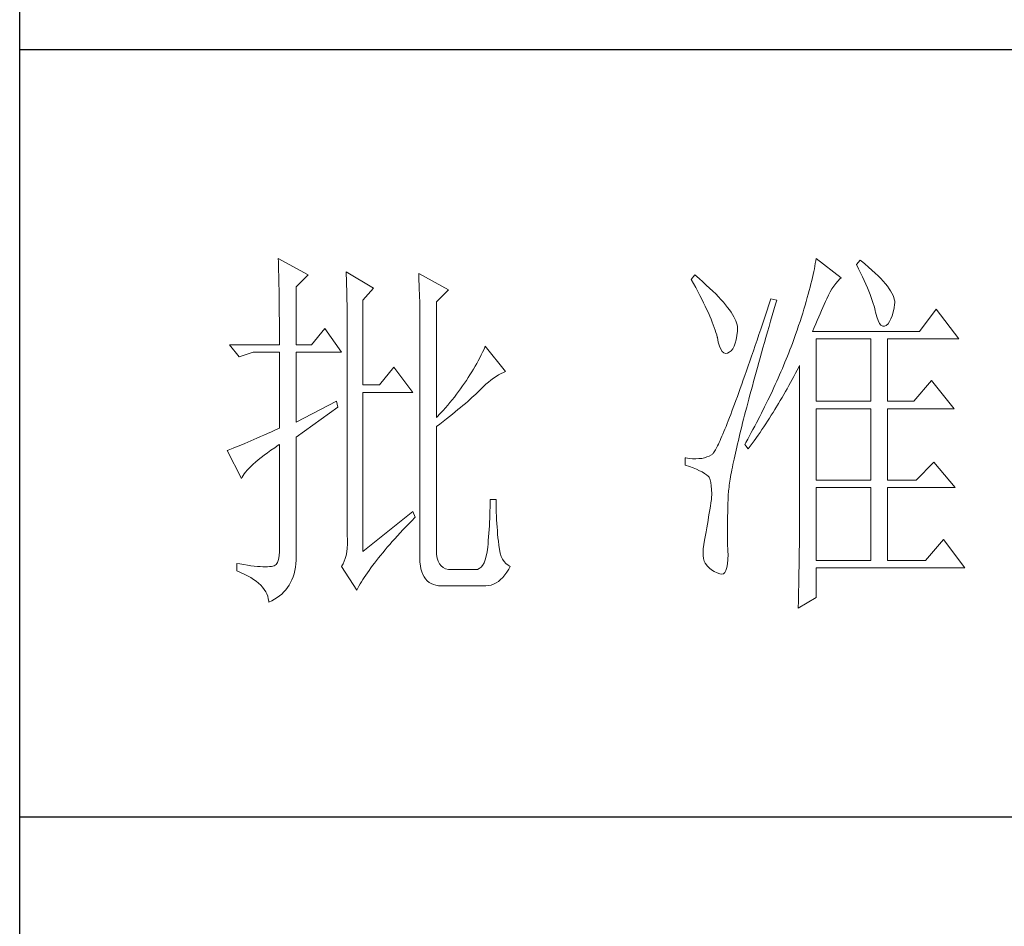
# Model space of a CAD drawing. Units: millimetres. Extents: x 51542 to 108618, y -146667 to -42707.
# Drawn here: x 108166 to 108319, y -90053 to -89913 of the extents above; entities that cross this region are included whole.
import ezdxf

# ---------------------------------------------------------------- set-up
doc = ezdxf.new("R2010")
doc.units = ezdxf.units.MM
doc.layers.add('轮廓线', color=7, linetype='Continuous', lineweight=25)

# ---------------------------------------------------------------- blocks, each defined once
blk = doc.blocks.new('文字')
at = {"layer": '轮廓线', "color": 7, "lineweight": 0}
for p, q in [((3753.84, 716.94), (3753.85, 716.52)), ((3757.72, 714.8), (3753.84, 716.94)), ((3824.07, 716.63), (3824.01, 716.3)), ((3824.11, 716.94), (3824.07, 716.63)), ((3827.37, 714.42), (3824.11, 716.94)), ((3829.86, 716.75), (3829.4, 716.17)), ((3829.98, 716.66), (3829.86, 716.75)), ((3830.49, 716.23), (3829.98, 716.66)), ((3753.85, 716.52), (3753.86, 716.1)), ((3753.86, 716.1), (3753.87, 715.67)), ((3753.87, 715.67), (3753.88, 715.23)), ((3823.89, 715.6), (3823.81, 715.23)), ((3823.96, 715.96), (3823.89, 715.6)), ((3824.01, 716.3), (3823.96, 715.96)), ((3829.4, 716.17), (3829.67, 715.61)), ((3829.67, 715.61), (3829.92, 715.07)), ((3830.96, 715.83), (3830.49, 716.23)), ((3831.41, 715.44), (3830.96, 715.83)), ((3831.82, 715.05), (3831.41, 715.44)), ((3753.88, 715.23), (3753.9, 714.79)), ((3753.9, 714.79), (3753.91, 714.34)), ((3753.91, 714.34), (3753.92, 713.89)), ((3756.17, 713.25), (3757.72, 714.8)), ((3762.7, 715.19), (3762.72, 714.75)), ((3766.27, 713.05), (3762.7, 715.19)), ((3762.72, 714.75), (3762.73, 714.29)), ((3762.73, 714.29), (3762.75, 713.83)), ((3772.18, 715), (3772.2, 714.52)), ((3776.07, 712.86), (3772.18, 715)), ((3772.2, 714.52), (3772.22, 714.03)), ((3808.25, 714.8), (3807.79, 714.22)), ((3807.79, 714.22), (3808.09, 713.67)), ((3808.82, 714.32), (3808.25, 714.8)), ((3809.31, 713.9), (3808.82, 714.32)), ((3823.55, 714.06), (3823.44, 713.63)), ((3823.64, 714.46), (3823.55, 714.06)), ((3823.73, 714.85), (3823.64, 714.46)), ((3823.81, 715.23), (3823.73, 714.85)), ((3826.94, 713.99), (3827.22, 714.27)), ((3827.22, 714.27), (3827.37, 714.42)), ((3829.92, 715.07), (3830.17, 714.56)), ((3830.17, 714.56), (3830.39, 714.06)), ((3830.39, 714.06), (3830.61, 713.58)), ((3832.2, 714.68), (3831.82, 715.05)), ((3832.56, 714.32), (3832.2, 714.68)), ((3832.88, 713.97), (3832.56, 714.32)), ((3753.92, 713.89), (3753.92, 713.43)), ((3753.92, 713.43), (3753.93, 712.96)), ((3753.93, 712.96), (3753.94, 712.49)), ((3756.17, 705.67), (3756.17, 713.25)), ((3762.75, 713.83), (3762.76, 713.37)), ((3762.76, 713.37), (3762.78, 712.9)), ((3762.78, 712.9), (3762.79, 712.43)), ((3764.87, 711.5), (3766.27, 713.05)), ((3772.22, 714.03), (3772.24, 713.55)), ((3772.24, 713.55), (3772.26, 713.07)), ((3772.26, 713.07), (3772.31, 711.13)), ((3774.52, 711.3), (3776.07, 712.86)), ((3808.09, 713.67), (3808.38, 713.14)), ((3808.38, 713.14), (3808.65, 712.62)), ((3809.76, 713.48), (3809.31, 713.9)), ((3810.19, 713.08), (3809.76, 713.48)), ((3810.6, 712.69), (3810.19, 713.08)), ((3823.33, 713.2), (3823.22, 712.76)), ((3823.44, 713.63), (3823.33, 713.2)), ((3825.94, 712.57), (3826.18, 712.96)), ((3826.18, 712.96), (3826.42, 713.33)), ((3826.42, 713.33), (3826.68, 713.67)), ((3826.68, 713.67), (3826.94, 713.99)), ((3830.61, 713.58), (3830.81, 713.12)), ((3830.81, 713.12), (3830.99, 712.67)), ((3833.17, 713.63), (3832.88, 713.97)), ((3833.43, 713.31), (3833.17, 713.63)), ((3833.66, 713), (3833.43, 713.31)), ((3833.85, 712.7), (3833.66, 713)), ((3753.94, 712.49), (3753.95, 712.02)), ((3753.95, 712.02), (3753.96, 711.53)), ((3753.96, 711.53), (3753.96, 711.05)), ((3762.79, 712.43), (3762.8, 711.95)), ((3762.8, 711.95), (3762.81, 711.47)), ((3764.87, 700.42), (3764.87, 711.5)), ((3808.65, 712.62), (3808.91, 712.11)), ((3808.91, 712.11), (3809.16, 711.63)), ((3809.16, 711.63), (3809.4, 711.15)), ((3810.99, 712.31), (3810.6, 712.69)), ((3811.34, 711.93), (3810.99, 712.31)), ((3811.68, 711.57), (3811.34, 711.93)), ((3811.99, 711.23), (3811.68, 711.57)), ((3818.2, 711.69), (3817.93, 710.87)), ((3818.98, 711.5), (3818.2, 711.69)), ((3818.82, 710.98), (3818.98, 711.5)), ((3822.96, 711.83), (3822.82, 711.34)), ((3823.09, 712.3), (3822.96, 711.83)), ((3823.22, 712.76), (3823.09, 712.3)), ((3825.34, 711.31), (3825.5, 711.67)), ((3825.5, 711.67), (3825.51, 711.69)), ((3825.51, 711.69), (3825.72, 712.14)), ((3825.72, 712.14), (3825.94, 712.57)), ((3830.99, 712.67), (3831.16, 712.25)), ((3831.16, 712.25), (3831.31, 711.84)), ((3831.31, 711.84), (3831.45, 711.45)), ((3834.02, 712.41), (3833.85, 712.7)), ((3834.16, 712.13), (3834.02, 712.41)), ((3834.26, 711.86), (3834.16, 712.13)), ((3834.33, 711.61), (3834.26, 711.86)), ((3834.38, 711.37), (3834.33, 711.61)), ((3753.96, 711.05), (3753.97, 710.55)), ((3753.97, 710.55), (3753.97, 710.05)), ((3762.81, 711.47), (3762.82, 710.99)), ((3762.82, 710.99), (3762.83, 710.5)), ((3762.83, 710.5), (3762.84, 710.01)), ((3772.31, 711.13), (3772.31, 710.65)), ((3772.31, 710.65), (3772.32, 710.17)), ((3774.52, 696.14), (3774.52, 711.3)), ((3809.4, 711.15), (3809.62, 710.7)), ((3809.62, 710.7), (3809.83, 710.25)), ((3809.83, 710.25), (3810.03, 709.83)), ((3812.28, 710.88), (3811.99, 711.23)), ((3812.54, 710.55), (3812.28, 710.88)), ((3812.78, 710.23), (3812.54, 710.55)), ((3813, 709.93), (3812.78, 710.23)), ((3817.93, 710.87), (3817.66, 710.06)), ((3818.39, 709.49), (3818.6, 710.23)), ((3818.6, 710.23), (3818.82, 710.98)), ((3822.52, 710.34), (3822.36, 709.81)), ((3822.67, 710.85), (3822.52, 710.34)), ((3822.82, 711.34), (3822.67, 710.85)), ((3824.83, 710.15), (3825.01, 710.55)), ((3825.01, 710.55), (3825.18, 710.94)), ((3825.18, 710.94), (3825.34, 711.31)), ((3831.45, 711.45), (3831.57, 711.08)), ((3831.57, 711.08), (3831.68, 710.73)), ((3831.68, 710.73), (3831.77, 710.4)), ((3831.77, 710.4), (3831.85, 710.09)), ((3834.19, 709.95), (3834.31, 710.51)), ((3834.31, 710.51), (3834.37, 710.92)), ((3834.37, 710.92), (3834.39, 711.13)), ((3834.39, 711.13), (3834.38, 711.37)), ((3839.81, 710.33), (3837.64, 707.42)), ((3842.77, 706.44), (3839.81, 710.33)), ((3753.97, 710.05), (3753.97, 709.55)), ((3753.97, 709.55), (3753.98, 709.04)), ((3753.98, 709.04), (3753.98, 708.52)), ((3762.84, 710.01), (3762.84, 709.51)), ((3762.84, 709.51), (3762.84, 709.01)), ((3762.84, 709.01), (3762.85, 708.51)), ((3772.32, 710.17), (3772.33, 709.69)), ((3772.33, 709.69), (3772.34, 708.72)), ((3810.03, 709.83), (3810.21, 709.42)), ((3810.21, 709.42), (3810.38, 709.02)), ((3810.38, 709.02), (3810.54, 708.64)), ((3813.19, 709.63), (3813, 709.93)), ((3813.36, 709.34), (3813.19, 709.63)), ((3813.5, 709.06), (3813.36, 709.34)), ((3813.62, 708.8), (3813.5, 709.06)), ((3817.4, 709.27), (3817.14, 708.49)), ((3817.66, 710.06), (3817.4, 709.27)), ((3818.17, 708.76), (3818.39, 709.49)), ((3822.19, 709.28), (3822.01, 708.73)), ((3822.36, 709.81), (3822.19, 709.28)), ((3824.26, 708.85), (3824.46, 709.3)), ((3824.46, 709.3), (3824.65, 709.73)), ((3824.65, 709.73), (3824.83, 710.15)), ((3831.85, 710.09), (3831.88, 709.94)), ((3831.88, 709.94), (3832.03, 709.32)), ((3832.03, 709.32), (3832.2, 708.83)), ((3833.71, 708.69), (3833.89, 709.04)), ((3833.89, 709.04), (3834.05, 709.46)), ((3834.05, 709.46), (3834.19, 709.95)), ((3753.98, 708.52), (3753.99, 708)), ((3753.99, 708), (3753.99, 707.47)), ((3759.9, 707.8), (3758.19, 705.67)), ((3762.08, 704.7), (3759.9, 707.8)), ((3762.85, 708.51), (3762.85, 708)), ((3762.85, 708), (3762.85, 707.48)), ((3772.34, 708.72), (3772.34, 708.24)), ((3772.34, 708.24), (3772.34, 708)), ((3772.34, 708), (3772.34, 678.25)), ((3810.54, 708.64), (3810.68, 708.27)), ((3810.68, 708.27), (3810.81, 707.92)), ((3810.81, 707.92), (3810.93, 707.59)), ((3813.71, 708.54), (3813.62, 708.8)), ((3813.78, 708.29), (3813.71, 708.54)), ((3813.83, 708.05), (3813.78, 708.29)), ((3813.85, 707.83), (3813.83, 708.05)), ((3813.85, 707.61), (3813.85, 707.83)), ((3816.89, 707.73), (3816.63, 706.99)), ((3817.14, 708.49), (3816.89, 707.73)), ((3817.76, 707.34), (3817.97, 708.04)), ((3817.97, 708.04), (3818.17, 708.76)), ((3821.83, 708.17), (3821.63, 707.59)), ((3822.01, 708.73), (3821.83, 708.17)), ((3823.64, 707.42), (3823.86, 707.91)), ((3823.86, 707.91), (3824.06, 708.39)), ((3824.06, 708.39), (3824.26, 708.85)), ((3832.2, 708.83), (3832.38, 708.46)), ((3832.38, 708.46), (3832.59, 708.21)), ((3832.59, 708.21), (3832.82, 708.09)), ((3832.82, 708.09), (3833.06, 708.1)), ((3833.06, 708.1), (3833.28, 708.19)), ((3833.28, 708.19), (3833.51, 708.4)), ((3833.51, 708.4), (3833.71, 708.69)), ((3753.99, 707.47), (3753.99, 706.94)), ((3753.99, 706.94), (3753.99, 705.67)), ((3762.85, 707.48), (3762.85, 680.78)), ((3810.93, 707.59), (3811.03, 707.27)), ((3811.03, 707.27), (3811.12, 706.96)), ((3811.12, 706.96), (3811.2, 706.67)), ((3811.2, 706.67), (3811.21, 706.64)), ((3811.21, 706.64), (3811.33, 706.01)), ((3813.68, 706.33), (3813.77, 706.86)), ((3813.77, 706.86), (3813.84, 707.45)), ((3813.84, 707.45), (3813.85, 707.61)), ((3816.63, 706.99), (3816.39, 706.26)), ((3817.37, 705.96), (3817.56, 706.64)), ((3817.56, 706.64), (3817.76, 707.34)), ((3821.31, 706.64), (3821.16, 706.23)), ((3821.44, 707), (3821.31, 706.64)), ((3821.63, 707.59), (3821.44, 707)), ((3837.64, 707.42), (3823.64, 707.42)), ((3824.11, 698.28), (3824.11, 706.44)), ((3824.11, 706.44), (3831.26, 706.44)), ((3831.26, 706.44), (3831.26, 698.28)), ((3833.44, 698.28), (3833.44, 706.44)), ((3833.44, 706.44), (3842.77, 706.44)), ((3747.46, 705.67), (3748.71, 704.11)), ((3747.46, 705.67), (3753.99, 705.67)), ((3756.17, 705.67), (3758.19, 705.67)), ((3780.72, 705.09), (3780.54, 704.72)), ((3780.89, 705.47), (3780.72, 705.09)), ((3783.53, 702.17), (3780.89, 705.47)), ((3811.33, 706.01), (3811.48, 705.49)), ((3811.48, 705.49), (3811.65, 705.08)), ((3811.65, 705.08), (3811.84, 704.78)), ((3813, 704.89), (3813.22, 705.15)), ((3813.22, 705.15), (3813.4, 705.48)), ((3813.4, 705.48), (3813.55, 705.87)), ((3813.55, 705.87), (3813.68, 706.33)), ((3816.15, 705.56), (3815.92, 704.87)), ((3816.39, 706.26), (3816.15, 705.56)), ((3816.99, 704.62), (3817.17, 705.28)), ((3817.17, 705.28), (3817.37, 705.96)), ((3820.86, 705.42), (3820.7, 705.02)), ((3821.01, 705.83), (3820.86, 705.42)), ((3821.16, 706.23), (3821.01, 705.83)), ((3748.71, 704.11), (3750.57, 704.7)), ((3750.57, 704.7), (3753.99, 704.7)), ((3753.99, 704.7), (3753.99, 694.78)), ((3756.17, 695.56), (3756.17, 704.7)), ((3756.17, 704.7), (3762.08, 704.7)), ((3780.16, 703.97), (3779.96, 703.59)), ((3780.35, 704.34), (3780.16, 703.97)), ((3780.54, 704.72), (3780.35, 704.34)), ((3811.84, 704.78), (3812.05, 704.6)), ((3812.05, 704.6), (3812.27, 704.52)), ((3812.27, 704.52), (3812.52, 704.56)), ((3812.52, 704.56), (3812.76, 704.7)), ((3812.76, 704.7), (3813, 704.89)), ((3815.68, 704.19), (3815.46, 703.54)), ((3815.92, 704.87), (3815.68, 704.19)), ((3816.62, 703.33), (3816.8, 703.97)), ((3816.8, 703.97), (3816.99, 704.62)), ((3820.21, 703.79), (3820.04, 703.38)), ((3820.37, 704.2), (3820.21, 703.79)), ((3820.54, 704.61), (3820.37, 704.2)), ((3820.7, 705.02), (3820.54, 704.61)), ((3768.92, 702.75), (3767.05, 700.42)), ((3771.4, 699.45), (3768.92, 702.75)), ((3779.34, 702.48), (3779.11, 702.11)), ((3779.55, 702.85), (3779.34, 702.48)), ((3779.76, 703.22), (3779.55, 702.85)), ((3779.96, 703.59), (3779.76, 703.22)), ((3815.24, 702.9), (3815.02, 702.27)), ((3815.46, 703.54), (3815.24, 702.9)), ((3816.27, 702.07), (3816.44, 702.69)), ((3816.44, 702.69), (3816.62, 703.33)), ((3819.7, 702.56), (3819.52, 702.15)), ((3820.04, 703.38), (3819.7, 702.56)), ((3821.63, 702.34), (3821.84, 702.75)), ((3821.84, 702.75), (3821.93, 702.95)), ((3821.93, 702.95), (3821.93, 680.53)), ((3778.65, 701.38), (3778.41, 701.01)), ((3778.88, 701.74), (3778.65, 701.38)), ((3779.11, 702.11), (3778.88, 701.74)), ((3781.63, 701.06), (3781.96, 701.31)), ((3781.96, 701.31), (3782.29, 701.53)), ((3782.29, 701.53), (3782.62, 701.73)), ((3782.62, 701.73), (3782.94, 701.9)), ((3782.94, 701.9), (3783.26, 702.06)), ((3783.26, 702.06), (3783.53, 702.17)), ((3814.81, 701.67), (3814.6, 701.08)), ((3815.02, 702.27), (3814.81, 701.67)), ((3815.94, 700.86), (3816.1, 701.46)), ((3816.1, 701.46), (3816.27, 702.07)), ((3819.16, 701.32), (3818.97, 700.9)), ((3819.34, 701.73), (3819.16, 701.32)), ((3819.52, 702.15), (3819.34, 701.73)), ((3820.77, 700.73), (3821.2, 701.53)), ((3821.2, 701.53), (3821.41, 701.94)), ((3821.41, 701.94), (3821.63, 702.34)), ((3767.05, 700.42), (3764.87, 700.42)), ((3777.65, 699.92), (3777.39, 699.56)), ((3777.91, 700.28), (3777.65, 699.92)), ((3778.16, 700.65), (3777.91, 700.28)), ((3778.41, 701.01), (3778.16, 700.65)), ((3780.27, 699.83), (3780.61, 700.18)), ((3780.61, 700.18), (3780.95, 700.5)), ((3780.95, 700.5), (3781.29, 700.79)), ((3781.29, 700.79), (3781.63, 701.06)), ((3814.2, 699.96), (3814.01, 699.42)), ((3814.4, 700.51), (3814.2, 699.96)), ((3814.6, 701.08), (3814.4, 700.51)), ((3815.62, 699.69), (3815.78, 700.27)), ((3815.78, 700.27), (3815.94, 700.86)), ((3818.59, 700.08), (3818.4, 699.66)), ((3818.78, 700.49), (3818.59, 700.08)), ((3818.97, 700.9), (3818.78, 700.49)), ((3820.11, 699.54), (3820.33, 699.93)), ((3820.33, 699.93), (3820.55, 700.33)), ((3820.55, 700.33), (3820.77, 700.73)), ((3839.19, 701), (3836.86, 698.28)), ((3842.15, 697.31), (3839.19, 701)), ((3764.87, 678.64), (3764.87, 699.45)), ((3764.87, 699.45), (3771.4, 699.45)), ((3776.84, 698.84), (3776.56, 698.49)), ((3777.12, 699.2), (3776.84, 698.84)), ((3777.39, 699.56), (3777.12, 699.2)), ((3778.87, 698.52), (3779.14, 698.76)), ((3779.14, 698.76), (3779.39, 698.99)), ((3779.39, 698.99), (3779.63, 699.21)), ((3779.63, 699.21), (3779.86, 699.43)), ((3779.86, 699.43), (3780.07, 699.64)), ((3780.07, 699.64), (3780.27, 699.83)), ((3813.82, 698.9), (3813.64, 698.4)), ((3814.01, 699.42), (3813.82, 698.9)), ((3815.32, 698.57), (3815.47, 699.13)), ((3815.47, 699.13), (3815.62, 699.69)), ((3818.01, 698.82), (3817.8, 698.41)), ((3818.4, 699.66), (3818.01, 698.82)), ((3819.43, 698.37), (3819.66, 698.76)), ((3819.66, 698.76), (3820.11, 699.54)), ((3761.46, 698.28), (3756.17, 695.56)), ((3756.17, 693.61), (3761.61, 697.5)), ((3761.61, 697.5), (3761.46, 698.28)), ((3775.67, 697.42), (3775.36, 697.07)), ((3775.97, 697.78), (3775.67, 697.42)), ((3776.27, 698.13), (3775.97, 697.78)), ((3776.56, 698.49), (3776.27, 698.13)), ((3777.31, 697.19), (3777.65, 697.47)), ((3777.65, 697.47), (3777.97, 697.75)), ((3777.97, 697.75), (3778.29, 698.01)), ((3778.29, 698.01), (3778.59, 698.27)), ((3778.59, 698.27), (3778.87, 698.52)), ((3813.29, 697.45), (3813.12, 697)), ((3813.46, 697.91), (3813.29, 697.45)), ((3813.64, 698.4), (3813.46, 697.91)), ((3814.9, 696.96), (3815.04, 697.49)), ((3815.04, 697.49), (3815.18, 698.02)), ((3815.18, 698.02), (3815.32, 698.57)), ((3817.39, 697.57), (3816.97, 696.73)), ((3817.6, 697.99), (3817.39, 697.57)), ((3817.8, 698.41), (3817.6, 697.99)), ((3818.73, 697.22), (3819.19, 697.98)), ((3819.19, 697.98), (3819.43, 698.37)), ((3824.11, 698.28), (3831.26, 698.28)), ((3833.44, 698.28), (3836.86, 698.28)), ((3775.05, 696.72), (3774.52, 696.14)), ((3775.36, 697.07), (3775.05, 696.72)), ((3775.8, 695.97), (3776.2, 696.29)), ((3776.2, 696.29), (3776.58, 696.6)), ((3776.58, 696.6), (3776.95, 696.9)), ((3776.95, 696.9), (3777.31, 697.19)), ((3812.79, 696.14), (3812.64, 695.74)), ((3812.95, 696.56), (3812.79, 696.14)), ((3813.12, 697), (3812.95, 696.56)), ((3814.64, 695.95), (3814.77, 696.45)), ((3814.77, 696.45), (3814.9, 696.96)), ((3816.75, 696.31), (3816.32, 695.46)), ((3816.97, 696.73), (3816.75, 696.31)), ((3817.77, 695.7), (3818.01, 696.08)), ((3818.01, 696.08), (3818.25, 696.45)), ((3818.25, 696.45), (3818.49, 696.83)), ((3818.49, 696.83), (3818.73, 697.22)), ((3824.11, 687.97), (3824.11, 697.31)), ((3824.11, 697.31), (3831.26, 697.31)), ((3831.26, 697.31), (3831.26, 687.97)), ((3833.44, 687.97), (3833.44, 697.31)), ((3833.44, 697.31), (3842.15, 697.31)), ((3753.99, 694.78), (3753.45, 694.53)), ((3774.52, 694.97), (3774.96, 695.31)), ((3774.52, 678.64), (3774.52, 694.97)), ((3774.96, 695.31), (3775.38, 695.65)), ((3775.38, 695.65), (3775.8, 695.97)), ((3812.34, 694.99), (3812.2, 694.65)), ((3812.49, 695.36), (3812.34, 694.99)), ((3812.64, 695.74), (3812.49, 695.36)), ((3814.27, 694.5), (3814.39, 694.97)), ((3814.39, 694.97), (3814.51, 695.45)), ((3814.51, 695.45), (3814.64, 695.95)), ((3816.09, 695.04), (3815.86, 694.61)), ((3816.32, 695.46), (3816.09, 695.04)), ((3817.04, 694.59), (3817.28, 694.96)), ((3817.28, 694.96), (3817.53, 695.33)), ((3817.53, 695.33), (3817.77, 695.7)), ((3751.49, 693.66), (3751.05, 693.46)), ((3751.95, 693.86), (3751.49, 693.66)), ((3752.43, 694.08), (3751.95, 693.86)), ((3752.93, 694.3), (3752.43, 694.08)), ((3753.45, 694.53), (3752.93, 694.3)), ((3756.17, 678.45), (3756.17, 693.61)), ((3811.8, 693.7), (3811.68, 693.42)), ((3811.93, 694), (3811.8, 693.7)), ((3812.06, 694.31), (3811.93, 694)), ((3812.2, 694.65), (3812.06, 694.31)), ((3813.95, 693.14), (3814.05, 693.59)), ((3814.05, 693.59), (3814.16, 694.04)), ((3814.16, 694.04), (3814.27, 694.5)), ((3815.41, 693.76), (3815.17, 693.34)), ((3815.63, 694.19), (3815.41, 693.76)), ((3815.86, 694.61), (3815.63, 694.19)), ((3816.03, 693.13), (3816.53, 693.86)), ((3816.53, 693.86), (3816.79, 694.22)), ((3816.79, 694.22), (3817.04, 694.59)), ((3748.23, 692.27), (3747.96, 692.16)), ((3748.51, 692.38), (3748.23, 692.27)), ((3748.82, 692.5), (3748.51, 692.38)), ((3749.14, 692.64), (3748.82, 692.5)), ((3749.48, 692.78), (3749.14, 692.64)), ((3749.85, 692.94), (3749.48, 692.78)), ((3750.23, 693.1), (3749.85, 692.94)), ((3750.63, 693.28), (3750.23, 693.1)), ((3751.05, 693.46), (3750.63, 693.28)), ((3752.88, 691.87), (3753.37, 692.21)), ((3753.37, 692.21), (3753.88, 692.57)), ((3753.88, 692.57), (3753.99, 692.64)), ((3753.99, 692.64), (3753.99, 678.64)), ((3811.14, 692.28), (3811.04, 692.1)), ((3811.23, 692.47), (3811.14, 692.28)), ((3811.34, 692.68), (3811.23, 692.47)), ((3811.45, 692.91), (3811.34, 692.68)), ((3811.56, 693.16), (3811.45, 692.91)), ((3811.68, 693.42), (3811.56, 693.16)), ((3813.66, 691.89), (3813.75, 692.3)), ((3813.75, 692.3), (3813.84, 692.72)), ((3813.84, 692.72), (3813.95, 693.14)), ((3814.93, 692.91), (3814.78, 692.64)), ((3814.78, 692.64), (3815.25, 692.06)), ((3815.17, 693.34), (3814.93, 692.91)), ((3815.25, 692.06), (3815.77, 692.77)), ((3815.77, 692.77), (3816.03, 693.13)), ((3747.28, 691.91), (3747.15, 691.86)), ((3747.15, 691.86), (3749.02, 688.17)), ((3747.49, 691.98), (3747.28, 691.91)), ((3747.72, 692.07), (3747.49, 691.98)), ((3747.96, 692.16), (3747.72, 692.07)), ((3751.21, 690.61), (3751.58, 690.91)), ((3751.58, 690.91), (3751.98, 691.22)), ((3751.98, 691.22), (3752.42, 691.54)), ((3752.42, 691.54), (3752.88, 691.87)), ((3809.51, 690.9), (3809.16, 690.82)), ((3809.84, 691), (3809.51, 690.9)), ((3810.15, 691.12), (3809.84, 691)), ((3810.43, 691.28), (3810.15, 691.12)), ((3810.45, 691.29), (3810.43, 691.28)), ((3810.51, 691.33), (3810.45, 691.29)), ((3810.57, 691.39), (3810.51, 691.33)), ((3810.64, 691.47), (3810.57, 691.39)), ((3810.71, 691.56), (3810.64, 691.47)), ((3810.79, 691.67), (3810.71, 691.56)), ((3810.87, 691.8), (3810.79, 691.67)), ((3810.95, 691.94), (3810.87, 691.8)), ((3811.04, 692.1), (3810.95, 691.94)), ((3813.4, 690.73), (3813.48, 691.11)), ((3813.48, 691.11), (3813.56, 691.49)), ((3813.56, 691.49), (3813.66, 691.89)), ((3749.99, 689.51), (3750.25, 689.77)), ((3750.25, 689.77), (3750.54, 690.04)), ((3750.54, 690.04), (3750.86, 690.32)), ((3750.86, 690.32), (3751.21, 690.61)), ((3807.01, 690.89), (3807.01, 689.92)), ((3807.08, 690.88), (3807.01, 690.89)), ((3807.01, 689.92), (3807.55, 689.74)), ((3807.54, 690.81), (3807.08, 690.88)), ((3807.98, 690.77), (3807.54, 690.81)), ((3807.55, 689.74), (3808.04, 689.57)), ((3808.4, 690.76), (3807.98, 690.77)), ((3808.79, 690.78), (3808.4, 690.76)), ((3809.16, 690.82), (3808.79, 690.78)), ((3813.11, 689.33), (3813.18, 689.67)), ((3813.18, 689.67), (3813.25, 690.01)), ((3813.25, 690.01), (3813.32, 690.37)), ((3813.32, 690.37), (3813.4, 690.73)), ((3839.5, 690.31), (3837.17, 687.97)), ((3842.3, 687), (3839.5, 690.31)), ((3749.02, 688.17), (3749.11, 688.36)), ((3749.11, 688.36), (3749.23, 688.57)), ((3749.23, 688.57), (3749.37, 688.79)), ((3749.37, 688.79), (3749.55, 689.02)), ((3749.55, 689.02), (3749.76, 689.26)), ((3749.76, 689.26), (3749.99, 689.51)), ((3808.04, 689.57), (3808.48, 689.39)), ((3808.48, 689.39), (3808.88, 689.21)), ((3808.88, 689.21), (3809.23, 689.04)), ((3809.23, 689.04), (3809.53, 688.86)), ((3809.53, 688.86), (3809.78, 688.68)), ((3809.78, 688.68), (3809.99, 688.51)), ((3809.99, 688.51), (3810.12, 688.36)), ((3810.12, 688.36), (3810.25, 688.03)), ((3812.89, 688.1), (3812.94, 688.4)), ((3812.94, 688.4), (3812.99, 688.7)), ((3812.99, 688.7), (3813.05, 689.01)), ((3813.05, 689.01), (3813.11, 689.33)), ((3810.25, 688.03), (3810.35, 687.65)), ((3810.35, 687.65), (3810.42, 687.21)), ((3810.42, 687.21), (3810.46, 686.73)), ((3812.7, 686.81), (3812.73, 687.05)), ((3812.73, 687.05), (3812.76, 687.3)), ((3812.76, 687.3), (3812.8, 687.56)), ((3812.8, 687.56), (3812.85, 687.82)), ((3812.85, 687.82), (3812.89, 688.1)), ((3824.11, 687.97), (3831.26, 687.97)), ((3833.44, 687.97), (3837.17, 687.97)), ((3810.47, 686.2), (3810.44, 685.62)), ((3810.46, 686.73), (3810.47, 686.2)), ((3812.61, 685.78), (3812.62, 685.97)), ((3812.61, 685.61), (3812.61, 685.78)), ((3812.62, 685.97), (3812.64, 686.16)), ((3812.64, 686.16), (3812.65, 686.37)), ((3812.65, 686.37), (3812.68, 686.58)), ((3812.68, 686.58), (3812.7, 686.81)), ((3824.11, 677.47), (3824.11, 687)), ((3824.11, 687), (3831.26, 687)), ((3831.26, 687), (3831.26, 677.47)), ((3833.44, 677.47), (3833.44, 687)), ((3833.44, 687), (3842.3, 687)), ((3781.51, 684.94), (3781.5, 684.43)), ((3782.29, 685.44), (3781.51, 685.44)), ((3781.51, 685.44), (3781.51, 684.94)), ((3782.29, 685.28), (3782.29, 685.44)), ((3782.29, 684.77), (3782.29, 685.28)), ((3782.3, 684.27), (3782.29, 684.77)), ((3810.3, 684.56), (3810.22, 684.11)), ((3810.37, 685.01), (3810.3, 684.56)), ((3810.43, 685.44), (3810.37, 685.01)), ((3810.44, 685.62), (3810.43, 685.44)), ((3812.57, 684.33), (3812.59, 684.91)), ((3812.59, 684.91), (3812.6, 685.44)), ((3812.6, 685.44), (3812.61, 685.61)), ((3771.4, 683.89), (3764.87, 678.64)), ((3771.71, 683.11), (3771.4, 683.89)), ((3781.48, 683.44), (3781.46, 682.94)), ((3781.49, 683.93), (3781.48, 683.44)), ((3781.5, 684.43), (3781.49, 683.93)), ((3782.32, 683.77), (3782.3, 684.27)), ((3782.33, 683.28), (3782.32, 683.77)), ((3782.36, 682.79), (3782.33, 683.28)), ((3810.07, 683.18), (3809.99, 682.7)), ((3810.15, 683.65), (3810.07, 683.18)), ((3810.22, 684.11), (3810.15, 683.65)), ((3812.54, 683.22), (3812.56, 683.77)), ((3812.54, 682.69), (3812.54, 683.22)), ((3812.56, 683.77), (3812.57, 684.33)), ((3770.49, 681.85), (3770.88, 682.25)), ((3770.88, 682.25), (3771.27, 682.66)), ((3771.27, 682.66), (3771.68, 683.07)), ((3771.68, 683.07), (3771.71, 683.11)), ((3781.42, 681.98), (3781.39, 681.5)), ((3781.44, 682.46), (3781.42, 681.98)), ((3781.46, 682.94), (3781.44, 682.46)), ((3782.38, 682.31), (3782.36, 682.79)), ((3782.42, 681.84), (3782.38, 682.31)), ((3809.91, 682.21), (3809.82, 681.72)), ((3809.99, 682.7), (3809.91, 682.21)), ((3812.53, 682.18), (3812.54, 682.69)), ((3812.53, 681.68), (3812.53, 682.18)), ((3762.85, 680.78), (3762.87, 680.17)), ((3769.06, 680.3), (3769.4, 680.68)), ((3769.4, 680.68), (3769.76, 681.07)), ((3769.76, 681.07), (3770.12, 681.46)), ((3770.12, 681.46), (3770.49, 681.85)), ((3781.36, 681.03), (3781.32, 680.56)), ((3781.39, 681.5), (3781.36, 681.03)), ((3782.46, 681.37), (3782.42, 681.84)), ((3782.5, 680.91), (3782.46, 681.37)), ((3782.54, 680.45), (3782.5, 680.91)), ((3809.65, 680.78), (3809.52, 680.14)), ((3809.73, 681.22), (3809.65, 680.78)), ((3809.82, 681.72), (3809.73, 681.22)), ((3812.53, 680.73), (3812.53, 681.68)), ((3812.54, 680.28), (3812.53, 680.73)), ((3762.87, 679.59), (3762.84, 679.06)), ((3762.87, 680.17), (3762.87, 679.59)), ((3768.08, 679.2), (3768.4, 679.56)), ((3768.4, 679.56), (3768.72, 679.93)), ((3768.72, 679.93), (3769.06, 680.3)), ((3781.24, 679.64), (3781.2, 679.22)), ((3781.28, 680.1), (3781.24, 679.64)), ((3781.32, 680.56), (3781.28, 680.1)), ((3782.6, 680), (3782.54, 680.45)), ((3782.65, 679.45), (3782.6, 680)), ((3782.73, 678.91), (3782.65, 679.45)), ((3809.42, 679.55), (3809.36, 679.01)), ((3809.52, 680.14), (3809.42, 679.55)), ((3812.54, 679.84), (3812.54, 680.28)), ((3812.55, 679.42), (3812.54, 679.84)), ((3812.57, 679.01), (3812.55, 679.42)), ((3821.93, 679.97), (3821.92, 679.65)), ((3821.92, 679.65), (3821.92, 679.29)), ((3821.93, 680.53), (3821.93, 680.26)), ((3821.93, 680.26), (3821.93, 679.97)), ((3840.74, 680.2), (3838.41, 677.47)), ((3843.55, 676.5), (3840.74, 680.2)), ((3753.96, 678.06), (3753.88, 677.59)), ((3753.99, 678.64), (3753.96, 678.06)), ((3756.17, 678), (3756.17, 678.45)), ((3762.7, 678.13), (3762.59, 677.72)), ((3762.78, 678.58), (3762.7, 678.13)), ((3762.84, 679.06), (3762.78, 678.58)), ((3766.92, 677.8), (3767.2, 678.14)), ((3767.2, 678.14), (3767.48, 678.49)), ((3767.48, 678.49), (3767.78, 678.84)), ((3767.78, 678.84), (3768.08, 679.2)), ((3772.34, 678.25), (3772.33, 677.73)), ((3774.53, 678.25), (3774.52, 678.64)), ((3774.59, 677.78), (3774.53, 678.25)), ((3781.01, 678.03), (3780.88, 677.55)), ((3781.12, 678.59), (3781.01, 678.03)), ((3781.2, 679.22), (3781.12, 678.59)), ((3782.84, 678.44), (3782.73, 678.91)), ((3782.98, 678.01), (3782.84, 678.44)), ((3809.36, 679.01), (3809.34, 678.53)), ((3809.34, 678.53), (3809.36, 678.1)), ((3809.36, 678.1), (3809.41, 677.73)), ((3812.59, 678.63), (3812.57, 679.01)), ((3812.6, 678.25), (3812.59, 678.63)), ((3812.59, 677.6), (3812.6, 678.25)), ((3821.9, 678.07), (3821.89, 677.6)), ((3821.91, 678.5), (3821.9, 678.07)), ((3821.92, 679.29), (3821.91, 678.91)), ((3821.91, 678.91), (3821.91, 678.5)), ((3748.4, 677.09), (3748.4, 676.11)), ((3748.8, 677.01), (3748.4, 677.09)), ((3749.32, 676.93), (3748.8, 677.01)), ((3749.81, 676.85), (3749.32, 676.93)), ((3750.27, 676.79), (3749.81, 676.85)), ((3750.7, 676.74), (3750.27, 676.79)), ((3753.28, 676.77), (3752.97, 676.7)), ((3753.54, 676.94), (3753.28, 676.77)), ((3753.74, 677.21), (3753.54, 676.94)), ((3753.88, 677.59), (3753.74, 677.21)), ((3756.07, 676.58), (3756.12, 677.04)), ((3756.12, 677.04), (3756.16, 677.51)), ((3756.16, 677.51), (3756.17, 678)), ((3762.12, 676.75), (3762.08, 676.7)), ((3762.3, 677.03), (3762.12, 676.75)), ((3762.46, 677.36), (3762.3, 677.03)), ((3762.59, 677.72), (3762.46, 677.36)), ((3765.92, 676.49), (3766.15, 676.81)), ((3766.15, 676.81), (3766.4, 677.13)), ((3766.4, 677.13), (3766.66, 677.46)), ((3766.66, 677.46), (3766.92, 677.8)), ((3772.33, 677.73), (3772.35, 677.24)), ((3772.35, 677.24), (3772.4, 676.78)), ((3772.4, 676.78), (3772.48, 676.36)), ((3774.71, 677.37), (3774.59, 677.78)), ((3774.88, 677.03), (3774.71, 677.37)), ((3775.1, 676.75), (3774.88, 677.03)), ((3775.37, 676.54), (3775.1, 676.75)), ((3780.54, 676.83), (3780.34, 676.58)), ((3780.73, 677.15), (3780.54, 676.83)), ((3780.88, 677.55), (3780.73, 677.15)), ((3783.15, 677.64), (3782.98, 678.01)), ((3783.35, 677.33), (3783.15, 677.64)), ((3783.59, 677.06), (3783.35, 677.33)), ((3783.86, 676.85), (3783.59, 677.06)), ((3784.15, 676.7), (3783.86, 676.85)), ((3809.41, 677.73), (3809.5, 677.4)), ((3809.5, 677.4), (3809.62, 677.13)), ((3809.62, 677.13), (3809.65, 677.09)), ((3809.65, 677.09), (3809.89, 676.77)), ((3809.89, 676.77), (3810.16, 676.48)), ((3812.45, 676.54), (3812.54, 677.02)), ((3812.54, 677.02), (3812.59, 677.6)), ((3821.89, 677.1), (3821.88, 676.58)), ((3821.89, 677.6), (3821.89, 677.1)), ((3831.26, 677.47), (3824.11, 677.47)), ((3838.41, 677.47), (3833.44, 677.47)), ((3748.4, 676.11), (3748.9, 675.91)), ((3748.9, 675.91), (3749.38, 675.69)), ((3749.38, 675.69), (3749.82, 675.47)), ((3749.82, 675.47), (3750.23, 675.24)), ((3751.1, 676.7), (3750.7, 676.74)), ((3751.48, 676.67), (3751.1, 676.7)), ((3751.82, 676.65), (3751.48, 676.67)), ((3752.14, 676.65), (3751.82, 676.65)), ((3752.42, 676.65), (3752.14, 676.65)), ((3752.68, 676.67), (3752.42, 676.65)), ((3752.9, 676.7), (3752.68, 676.67)), ((3752.97, 676.7), (3752.9, 676.7)), ((3755.77, 675.34), (3755.89, 675.74)), ((3755.89, 675.74), (3755.99, 676.15)), ((3755.99, 676.15), (3756.07, 676.58)), ((3762.08, 676.7), (3764.1, 673.59)), ((3765.07, 675.26), (3765.27, 675.56)), ((3765.27, 675.56), (3765.48, 675.86)), ((3765.48, 675.86), (3765.69, 676.17)), ((3765.69, 676.17), (3765.92, 676.49)), ((3772.48, 676.36), (3772.59, 675.98)), ((3772.59, 675.98), (3772.72, 675.64)), ((3772.72, 675.64), (3772.88, 675.33)), ((3775.69, 676.39), (3775.37, 676.54)), ((3776.07, 676.31), (3775.69, 676.39)), ((3779.49, 676.31), (3776.07, 676.31)), ((3779.56, 676.3), (3779.49, 676.31)), ((3779.85, 676.31), (3779.56, 676.3)), ((3780.1, 676.41), (3779.85, 676.31)), ((3780.34, 676.58), (3780.1, 676.41)), ((3783.18, 675.25), (3783.45, 675.58)), ((3783.45, 675.58), (3783.71, 675.94)), ((3783.71, 675.94), (3783.97, 676.35)), ((3783.97, 676.35), (3784.15, 676.7)), ((3810.16, 676.48), (3810.46, 676.24)), ((3810.46, 676.24), (3810.81, 676.02)), ((3810.81, 676.02), (3811.19, 675.84)), ((3811.19, 675.84), (3811.52, 675.72)), ((3811.52, 675.72), (3811.77, 675.68)), ((3811.77, 675.68), (3812, 675.74)), ((3812, 675.74), (3812.18, 675.9)), ((3812.18, 675.9), (3812.33, 676.17)), ((3812.33, 676.17), (3812.45, 676.54)), ((3821.87, 676.03), (3821.86, 675.44)), ((3821.88, 676.58), (3821.87, 676.03)), ((3824.11, 672.61), (3824.11, 676.5)), ((3824.11, 676.5), (3843.55, 676.5)), ((3750.23, 675.24), (3750.61, 675)), ((3750.61, 675), (3750.96, 674.75)), ((3750.96, 674.75), (3751.27, 674.49)), ((3751.27, 674.49), (3751.55, 674.23)), ((3751.55, 674.23), (3751.79, 673.96)), ((3755.06, 673.94), (3755.26, 674.26)), ((3755.26, 674.26), (3755.45, 674.6)), ((3755.45, 674.6), (3755.62, 674.96)), ((3755.62, 674.96), (3755.77, 675.34)), ((3764.38, 674.12), (3764.54, 674.4)), ((3764.54, 674.4), (3764.71, 674.68)), ((3764.71, 674.68), (3764.88, 674.97)), ((3764.88, 674.97), (3765.07, 675.26)), ((3772.88, 675.33), (3773.07, 675.05)), ((3773.07, 675.05), (3773.29, 674.81)), ((3773.29, 674.81), (3773.53, 674.61)), ((3773.53, 674.61), (3773.8, 674.44)), ((3773.8, 674.44), (3774.1, 674.31)), ((3774.1, 674.31), (3774.42, 674.22)), ((3774.42, 674.22), (3774.78, 674.16)), ((3780.58, 674.17), (3781.29, 674.19)), ((3780.94, 674.16), (3781.29, 674.19)), ((3781.29, 674.19), (3781.64, 674.26)), ((3781.64, 674.26), (3781.97, 674.37)), ((3781.97, 674.37), (3782.29, 674.53)), ((3782.29, 674.53), (3782.59, 674.73)), ((3782.59, 674.73), (3782.89, 674.97)), ((3782.89, 674.97), (3783.18, 675.25)), ((3821.84, 674.19), (3821.82, 673.52)), ((3821.85, 674.83), (3821.84, 674.19)), ((3821.86, 675.44), (3821.85, 674.83)), ((3751.79, 673.96), (3752.01, 673.68)), ((3752.01, 673.68), (3752.19, 673.39)), ((3752.19, 673.39), (3752.33, 673.09)), ((3752.33, 673.09), (3752.45, 672.79)), ((3754, 672.84), (3754.29, 673.08)), ((3754.29, 673.08), (3754.57, 673.35)), ((3754.57, 673.35), (3754.82, 673.64)), ((3754.82, 673.64), (3755.06, 673.94)), ((3764.1, 673.59), (3764.23, 673.85)), ((3764.23, 673.85), (3764.38, 674.12)), ((3774.78, 674.16), (3775.16, 674.14)), ((3775.16, 674.14), (3775.57, 674.15)), ((3775.57, 674.15), (3775.76, 674.17)), ((3775.76, 674.17), (3780.58, 674.17)), ((3780.58, 674.17), (3780.94, 674.16)), ((3821.82, 673.52), (3821.81, 672.83)), ((3752.45, 672.79), (3752.53, 672.47)), ((3752.53, 672.47), (3752.58, 672.15)), ((3752.58, 672.15), (3752.59, 672.03)), ((3752.59, 672.03), (3752.98, 672.2)), ((3752.98, 672.2), (3753.34, 672.4)), ((3753.34, 672.4), (3753.68, 672.61)), ((3753.68, 672.61), (3754, 672.84)), ((3821.78, 671.25), (3824.11, 672.61)), ((3821.79, 672.1), (3821.78, 671.34)), ((3821.81, 672.83), (3821.79, 672.1)), ((3821.78, 671.34), (3821.78, 671.25))]:
    blk.add_line(p, q, dxfattribs=at)

msp = doc.modelspace()

# ---------------------------------------------------------------- linework, layer by layer
for p, q in [((108166.21, -90765.74), (108166.21, -87427.46)), ((108581.96, -89917.25), (108166.21, -89917.25)), ((108166.21, -90036.35), (108581.96, -90036.35))]:
    msp.add_line(p, q)

# ---------------------------------------------------------------- block references
at = {"layer": '轮廓线', "color": 0, "linetype": 'ByBlock', "lineweight": 13, "xscale": 1.188, "yscale": 1.188, "zscale": 1.188}
msp.add_blockref('文字', (103746.8, -90801.38), dxfattribs=at)

doc.saveas('drawing.dxf')
